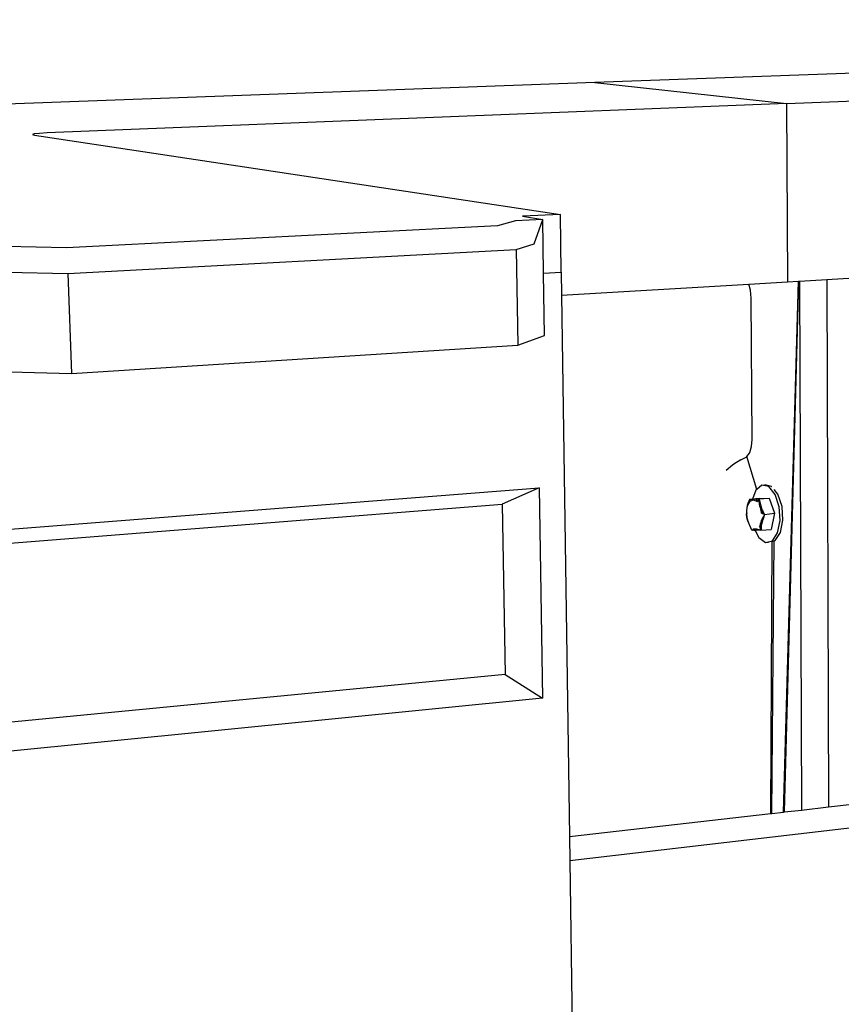
# Model space of a CAD drawing. Extents: x -88 to 83, y -46 to 39.
# Drawn here: x -30 to -2, y 5 to 39 of the extents above; entities that cross this region are included whole.
import ezdxf

# ---------------------------------------------------------------- set-up
doc = ezdxf.new("R2010")
doc.units = 0
doc.header["$MEASUREMENT"] = 0
doc.layers.get('0').update_dxf_attribs({"linetype": 'CONTINUOUS'})

msp = doc.modelspace()

# ---------------------------------------------------------------- linework, layer by layer
for p, q in [((47.845, 38.691), (-10.13, 36.555)), ((-10.13, 36.555), (-87.765, 33.693)), ((-10.13, 36.555), (-3.616, 35.845)), ((-3.616, 35.845), (18.118, 36.709)), ((-3.616, 35.845), (-28.723, 34.846)), ((-3.616, 35.845), (-3.588, 29.784)), ((-29.16, 34.81), (-29.218, 34.788)), ((-28.986, 34.83), (-29.16, 34.81)), ((-28.723, 34.846), (-28.986, 34.83)), ((-29.218, 34.788), (-29.152, 34.767)), ((-29.152, 34.767), (-11.299, 32.076)), ((-12.817, 31.858), (-13.437, 31.683)), ((-11.895, 31.905), (-12.817, 31.858)), ((-11.299, 32.076), (-12.588, 32.011)), ((-12.588, 32.011), (-11.895, 31.905)), ((-12.186, 31.071), (-11.895, 31.905)), ((-11.867, 30.083), (-11.895, 31.905)), ((-11.27, 30.116), (-11.299, 32.076)), ((-13.437, 31.683), (-28.065, 30.935)), ((-28.065, 30.935), (-30.131, 30.981)), ((-28.02, 30.071), (-12.801, 30.887)), ((-12.801, 30.887), (-12.186, 31.071)), ((-12.801, 30.887), (-12.747, 27.633)), ((-30.093, 30.119), (-28.02, 30.071)), ((-11.867, 30.083), (-11.27, 30.116)), ((-11.27, 30.116), (-11.259, 29.335)), ((-28.02, 30.071), (-27.898, 26.673)), ((-11.835, 27.957), (-11.867, 30.083)), ((-4.903, 29.707), (-3.588, 29.784)), ((-3.724, 11.769), (-3.208, 29.806)), ((-3.683, 11.774), (-3.206, 29.807)), ((-3.588, 29.784), (-3.208, 29.806)), ((-3.208, 29.806), (-3.206, 29.807)), ((-3.206, 29.807), (-3.179, 29.808)), ((-3.179, 29.808), (-2.248, 29.863)), ((-3.179, 29.808), (-3.106, 11.84)), ((-2.248, 29.863), (-1.323, 29.917)), ((-2.248, 29.863), (-2.197, 11.944)), ((-11.259, 29.335), (-4.903, 29.707)), ((-4.844, 29.504), (-4.903, 29.707)), ((-4.817, 29.235), (-4.844, 29.504)), ((-11.259, 29.335), (-10.993, 10.939)), ((-4.787, 24.427), (-4.817, 29.235)), ((-12.747, 27.633), (-11.835, 27.957)), ((-27.898, 26.673), (-12.747, 27.633)), ((-30.991, 26.758), (-27.898, 26.673)), ((-4.807, 24.189), (-4.787, 24.427)), ((-4.868, 23.989), (-4.807, 24.189)), ((-5.168, 23.736), (-4.991, 23.828)), ((-4.991, 23.828), (-4.962, 23.851)), ((-4.962, 23.851), (-4.881, 23.961)), ((-4.632, 22.735), (-4.962, 23.851)), ((-4.881, 23.961), (-4.868, 23.989)), ((-5.459, 23.557), (-5.67, 23.374)), ((-5.413, 23.592), (-5.459, 23.557)), ((-5.168, 23.736), (-5.413, 23.592)), ((-31.365, 21.276), (-12.014, 22.788)), ((-12.014, 22.788), (-13.275, 22.234)), ((-12.014, 22.788), (-11.903, 15.643)), ((-4.457, 22.878), (-4.632, 22.735)), ((-4.457, 22.878), (-4.359, 22.886)), ((-4.22, 22.826), (-4.457, 22.878)), ((-4.124, 22.834), (-4.359, 22.886)), ((-4.008, 22.562), (-4.22, 22.826)), ((-4.124, 22.834), (-4.122, 22.834)), ((-4.664, 22.708), (-4.777, 22.405)), ((-4.662, 22.414), (-4.743, 22.382)), ((-4.704, 22.412), (-4.662, 22.414)), ((-4.632, 22.735), (-4.664, 22.708)), ((-4.527, 22.425), (-4.662, 22.414)), ((-4.662, 22.414), (-4.556, 22.409)), ((-4.662, 22.414), (-4.621, 22.319)), ((-4.556, 22.409), (-4.214, 22.437)), ((-4.528, 22.42), (-4.527, 22.425)), ((-4.527, 22.425), (-4.214, 22.437)), ((-4.526, 22.421), (-4.527, 22.425)), ((-4.527, 22.425), (-4.522, 22.421)), ((-4.214, 22.437), (-4.028, 21.925)), ((-3.91, 22.57), (-4.04, 22.732)), ((-3.871, 22.146), (-4.008, 22.562)), ((-3.773, 22.154), (-3.91, 22.57)), ((-31.266, 20.803), (-13.275, 22.234)), ((-13.275, 22.234), (-13.176, 16.446)), ((-4.962, 22.016), (-4.939, 22.202)), ((-4.962, 22.016), (-4.94, 22.172)), ((-4.94, 22.172), (-4.858, 22.329)), ((-4.919, 22.265), (-4.94, 22.172)), ((-4.939, 22.202), (-4.94, 22.172)), ((-4.939, 22.202), (-4.919, 22.265)), ((-4.919, 22.265), (-4.869, 22.397)), ((-4.919, 22.265), (-4.858, 22.329)), ((-4.869, 22.397), (-4.777, 22.405)), ((-4.869, 22.397), (-4.858, 22.329)), ((-4.743, 22.382), (-4.869, 22.397)), ((-4.858, 22.329), (-4.743, 22.382)), ((-4.777, 22.405), (-4.704, 22.412)), ((-4.704, 22.412), (-4.743, 22.382)), ((-4.743, 22.382), (-4.621, 22.319)), ((-4.556, 22.409), (-4.621, 22.319)), ((-4.556, 22.409), (-4.542, 22.358)), ((-4.546, 22.337), (-4.556, 22.409)), ((-4.546, 22.337), (-4.542, 22.358)), ((-4.522, 22.153), (-4.546, 22.337)), ((-4.542, 22.358), (-4.492, 22.173)), ((-4.522, 22.153), (-4.513, 22.116)), ((-4.522, 22.153), (-4.468, 22.084)), ((-4.492, 22.173), (-4.513, 22.116)), ((-4.513, 22.116), (-4.5, 22.062)), ((-4.47, 22.095), (-4.5, 22.062)), ((-4.492, 22.173), (-4.47, 22.095)), ((-4.469, 22.09), (-4.485, 22.019)), ((-4.47, 22.094), (-4.471, 22.094)), ((-4.47, 22.095), (-4.468, 22.084)), ((-4.468, 22.084), (-4.453, 22.054)), ((-4.467, 21.923), (-4.468, 22.084)), ((-3.84, 21.675), (-3.871, 22.146)), ((-3.741, 21.683), (-3.773, 22.154)), ((-4.979, 21.877), (-4.971, 21.947)), ((-4.979, 21.877), (-4.971, 21.943)), ((-4.971, 21.941), (-4.979, 21.877)), ((-4.979, 21.877), (-4.964, 21.878)), ((-4.955, 21.728), (-4.979, 21.877)), ((-4.971, 21.947), (-4.962, 22.016)), ((-4.971, 21.943), (-4.971, 21.947)), ((-4.955, 21.728), (-4.971, 21.947)), ((-4.964, 21.878), (-4.971, 21.943)), ((-4.944, 21.705), (-4.964, 21.878)), ((-4.5, 22.062), (-4.467, 21.923)), ((-4.435, 21.911), (-4.491, 22.025)), ((-4.485, 22.019), (-4.489, 22.016)), ((-4.487, 22.009), (-4.485, 22.019)), ((-4.485, 22.019), (-4.461, 22.048)), ((-4.453, 21.917), (-4.485, 22.019)), ((-4.467, 21.923), (-4.439, 22.023)), ((-4.435, 21.908), (-4.467, 21.923)), ((-4.461, 22.048), (-4.464, 22.077)), ((-4.458, 22.064), (-4.461, 22.048)), ((-4.461, 22.048), (-4.457, 22.063)), ((-4.456, 22.059), (-4.461, 22.048)), ((-4.449, 21.915), (-4.461, 22.048)), ((-4.456, 21.987), (-4.446, 22.038)), ((-4.456, 21.987), (-4.444, 22.033)), ((-4.428, 21.954), (-4.456, 21.987)), ((-4.456, 21.987), (-4.449, 21.915)), ((-4.415, 21.787), (-4.454, 21.71)), ((-4.453, 22.054), (-4.439, 22.023)), ((-4.408, 21.745), (-4.453, 21.713)), ((-4.438, 22.021), (-4.446, 21.914)), ((-4.442, 21.912), (-4.428, 21.954)), ((-4.435, 21.911), (-4.441, 21.911)), ((-4.439, 22.023), (-4.424, 21.992)), ((-4.435, 21.911), (-4.432, 21.977)), ((-4.435, 21.908), (-4.435, 21.911)), ((-4.412, 21.898), (-4.435, 21.908)), ((-4.433, 21.752), (-4.406, 21.751)), ((-4.432, 21.907), (-4.428, 21.954)), ((-4.428, 21.954), (-4.431, 22.006)), ((-4.428, 21.954), (-4.42, 21.964)), ((-4.417, 21.9), (-4.428, 21.954)), ((-4.428, 21.954), (-4.391, 21.923)), ((-4.41, 21.739), (-4.427, 21.762)), ((-4.413, 21.912), (-4.424, 21.992)), ((-4.424, 21.992), (-4.368, 21.878)), ((-4.419, 21.966), (-4.414, 21.972)), ((-4.404, 21.808), (-4.415, 21.787)), ((-4.4, 21.77), (-4.415, 21.721)), ((-4.412, 21.898), (-4.413, 21.912)), ((-4.403, 21.761), (-4.413, 21.791)), ((-4.368, 21.878), (-4.412, 21.898)), ((-4.403, 21.761), (-4.412, 21.792)), ((-4.368, 21.878), (-4.404, 21.808)), ((-4.4, 21.77), (-4.404, 21.808)), ((-4.368, 21.878), (-4.4, 21.77)), ((-4.376, 21.862), (-4.371, 21.867)), ((-4.368, 21.878), (-4.028, 21.925)), ((-4.028, 21.925), (-4.146, 21.375)), ((-4.938, 21.666), (-4.955, 21.728)), ((-4.955, 21.728), (-4.944, 21.705)), ((-4.874, 21.525), (-4.944, 21.705)), ((-4.938, 21.666), (-4.944, 21.705)), ((-4.874, 21.525), (-4.938, 21.666)), ((-4.865, 21.502), (-4.874, 21.525)), ((-4.793, 21.348), (-4.865, 21.502)), ((-4.509, 21.548), (-4.528, 21.485)), ((-4.528, 21.485), (-4.467, 21.547)), ((-4.493, 21.364), (-4.528, 21.485)), ((-4.475, 21.485), (-4.528, 21.485)), ((-4.479, 21.647), (-4.509, 21.548)), ((-4.509, 21.548), (-4.477, 21.461)), ((-4.477, 21.461), (-4.486, 21.365)), ((-4.473, 21.668), (-4.479, 21.647)), ((-4.479, 21.647), (-4.467, 21.55)), ((-4.475, 21.485), (-4.477, 21.461)), ((-4.467, 21.547), (-4.475, 21.485)), ((-4.469, 21.682), (-4.473, 21.668)), ((-4.473, 21.668), (-4.452, 21.628)), ((-4.455, 21.709), (-4.469, 21.682)), ((-4.467, 21.547), (-4.469, 21.682)), ((-4.447, 21.617), (-4.467, 21.55)), ((-4.467, 21.55), (-4.467, 21.547)), ((-4.454, 21.683), (-4.464, 21.691)), ((-4.454, 21.71), (-4.455, 21.709)), ((-4.455, 21.709), (-4.452, 21.628)), ((-4.43, 21.672), (-4.454, 21.71)), ((-4.452, 21.628), (-4.447, 21.617)), ((-4.414, 21.725), (-4.448, 21.722)), ((-4.43, 21.672), (-4.447, 21.617)), ((-4.415, 21.721), (-4.43, 21.672)), ((-3.922, 21.258), (-3.84, 21.675)), ((-3.824, 21.266), (-3.741, 21.683)), ((-4.793, 21.348), (-4.752, 21.384)), ((-4.793, 21.348), (-4.554, 21.361)), ((-4.733, 21.338), (-4.793, 21.348)), ((-4.63, 21.377), (-4.752, 21.384)), ((-4.752, 21.384), (-4.703, 21.339)), ((-4.733, 21.338), (-4.752, 21.384)), ((-4.703, 21.339), (-4.733, 21.338)), ((-4.703, 21.339), (-4.63, 21.377)), ((-4.681, 21.341), (-4.703, 21.339)), ((-4.682, 21.343), (-4.681, 21.341)), ((-4.488, 21.346), (-4.681, 21.341)), ((-4.681, 21.34), (-4.557, 21.098)), ((-4.554, 21.361), (-4.63, 21.377)), ((-4.557, 21.098), (-4.328, 20.933)), ((-4.488, 21.346), (-4.554, 21.361)), ((-4.493, 21.364), (-4.486, 21.365)), ((-4.488, 21.346), (-4.493, 21.364)), ((-4.488, 21.346), (-4.146, 21.375)), ((-4.486, 21.365), (-4.488, 21.346)), ((-4.098, 20.99), (-3.922, 21.258)), ((-4, 20.998), (-3.824, 21.266)), ((-4.328, 20.933), (-4.098, 20.99)), ((-4.328, 20.933), (-4.234, 20.941)), ((-4.156, 11.72), (-4.112, 20.974)), ((-4.113, 11.725), (-4.038, 20.989)), ((-4.079, 20.979), (-4.038, 20.989)), ((-4.038, 20.989), (-4, 20.998)), ((-13.176, 16.446), (-31.02, 14.717)), ((-13.176, 16.446), (-11.903, 15.643)), ((40.911, 16.173), (-10.981, 10.118)), ((-11.903, 15.643), (-31.058, 13.733)), ((-2.197, 11.944), (-1.293, 12.047)), ((-10.993, 10.939), (-4.156, 11.72)), ((-4.156, 11.72), (-4.113, 11.725)), ((-4.113, 11.725), (-3.724, 11.769)), ((-3.724, 11.769), (-3.683, 11.774)), ((-3.683, 11.774), (-3.106, 11.84)), ((-3.106, 11.84), (-2.197, 11.944)), ((-10.993, 10.939), (-10.981, 10.118)), ((-10.981, 10.118), (-10.891, 3.906))]:
    msp.add_line(p, q)

doc.saveas('drawing.dxf')
